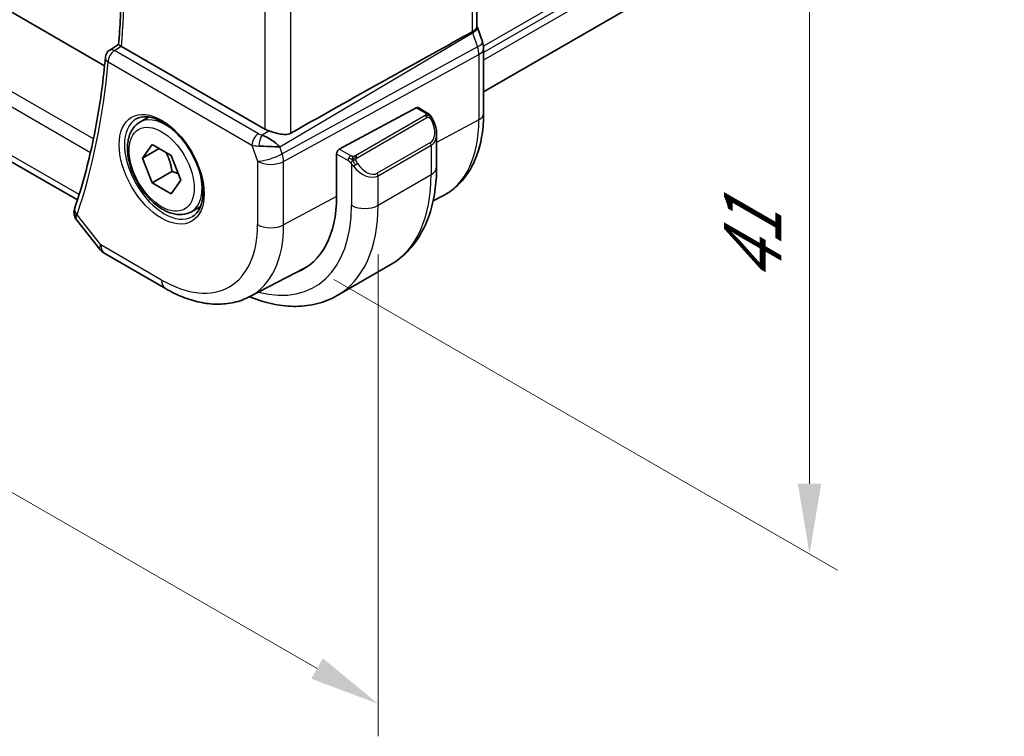
# Model space of a CAD drawing. Units: millimetres. Extents: x 22 to 2994, y 12 to 574.
# Drawn here: x 151 to 203, y 144 to 182 of the extents above; entities that cross this region are included whole.
import ezdxf

# ---------------------------------------------------------------- set-up
doc = ezdxf.new("R2010")
doc.units = ezdxf.units.MM
doc.header["$LTSCALE"] = 1.5
doc.layers.get('Defpoints').update_dxf_attribs({"lineweight": 25})
for name, color, linetype, lineweight in [('Dimension (ISO)', 7, 'Continuous', 18), ('Visible (ISO)', 7, 'Continuous', 35), ('Visible Narrow (ISO)', 7, 'Continuous', 25)]:
    doc.layers.add(name, color=color, linetype=linetype, lineweight=lineweight)
doc.styles.add('Note Text (TK)', font='txt')
doc.dimstyles.new('Default - Method 1b (TK)', dxfattribs={"dimscale": 1.5, "dimtxt": 2.5, "dimasz": 2.5, "dimexe": 1, "dimexo": 1.5, "dimgap": 1, "dimtad": 1, "dimtoh": 1, "dimrnd": 1e-08, "dimdsep": 46, "dimtxsty": 'Note Text (TK)', "dimcen": 0.09, "dimdle": 5, "dimclrd": 100, "dimclre": 100, "dimclrt": 7, "dimadec": 1, "dimazin": 1, "dimtfac": 1, "dimtmove": 0, "dimatfit": 3, "dimfxl": 1, "dimtolj": 1, "dimlwd": -1, "dimlwe": -1, "dimarcsym": 0})

# ---------------------------------------------------------------- blocks, each defined once
blk = doc.blocks.new('*D3')
at = {"layer": 'Defpoints', "color": 0}
for p in [(165.186, 203.246), (165.186, 169.769), (192.763, 153.848)]:
    blk.add_point(p, dxfattribs=at)
at = {"layer": 'Dimension (ISO)', "color": 100}
for p, q in [((167.436, 201.947), (194.263, 186.458)), ((192.763, 183.574), (192.763, 157.598)), ((167.436, 168.47), (194.263, 152.981))]:
    blk.add_line(p, q, dxfattribs=at)
for points in [[(192.138, 183.574), (193.388, 183.574), (192.763, 187.324)], [(192.138, 157.598), (193.388, 157.598), (192.763, 153.848)]]:
    blk.add_solid(points, dxfattribs=at)
at = {"layer": 'Dimension (ISO)', "color": 7, "insert": (189.733, 168.306), "char_height": 3.75, "attachment_point": 4, "rotation": 90, "style": 'Note Text (TK)'}
blk.add_mtext('\\A1;{\\Q30.000;\\W0.816;\\H0.816x;41}', dxfattribs=at)
blk = doc.blocks.new('*D4')
at = {"layer": 'Defpoints', "color": 0}
for p in [(87.758, 219.78), (87.758, 193.225), (169.782, 172.423)]:
    blk.add_point(p, dxfattribs=at)
at = {"layer": 'Dimension (ISO)', "color": 100}
for p, q in [((87.758, 217.182), (87.758, 191.493)), ((166.534, 147.744), (91.005, 191.35)), ((169.782, 169.825), (169.782, 144.137))]:
    blk.add_line(p, q, dxfattribs=at)
for points in [[(91.318, 191.892), (90.693, 190.809), (87.758, 193.225)], [(166.847, 148.285), (166.222, 147.202), (169.782, 145.869)]]:
    blk.add_solid(points, dxfattribs=at)
at = {"layer": 'Dimension (ISO)', "color": 7, "insert": (128.012, 173.483), "char_height": 3.75, "attachment_point": 4, "rotation": 330, "style": 'Note Text (TK)'}
blk.add_mtext('\\A1;{\\Q-30.000;\\W0.816;\\H0.816x;116}', dxfattribs=at)

msp = doc.modelspace()

# ---------------------------------------------------------------- linework, layer by layer
at = {"layer": 'Visible (ISO)'}
for p, q in [((243.3977, 217.7246), (175.4056, 178.4693)), ((155.2168, 179.8523), (99.8527, 211.8167)), ((153.7699, 172.7066), (97.2145, 205.3588)), ((175.052, 181.944), (175.052, 189.3016)), ((175.0856, 181.886), (175.3466, 181.1325)), ((155.4881, 180.6817), (155.9645, 180.9945)), ((163.7437, 176.4806), (156.1199, 180.8821)), ((175.4056, 177.313), (175.4056, 180.789)), ((167.7186, 175.4104), (171.8167, 177.6167)), ((171.9202, 177.6246), (172.3891, 177.3539)), ((157.0933, 176.8456), (157.5841, 177.129)), ((164.1373, 175.8764), (164.1373, 175.8737)), ((172.9033, 176.2066), (172.9033, 174.4641)), ((157.2355, 174.9308), (157.7458, 175.6568)), ((158.1194, 175.4412), (157.2355, 174.9308)), ((157.7458, 175.6568), (158.7665, 175.0676)), ((164.1373, 175.5508), (164.1373, 175.5499)), ((167.5723, 172.8821), (167.5723, 175.1683)), ((157.7458, 173.6156), (157.2355, 174.9308)), ((158.7665, 175.0676), (159.2768, 173.7523)), ((158.8065, 174.228), (157.7458, 173.6156)), ((168.4901, 174.4767), (168.4901, 174.4767)), ((158.7665, 173.0263), (157.7458, 173.6156)), ((159.2768, 173.7523), (158.7665, 173.0263)), ((172.7188, 172.6532), (173.236, 172.923)), ((159.8433, 172.0825), (160.3341, 172.3659)), ((153.7404, 171.6249), (154.9406, 170.1004)), ((155.2263, 169.853), (158.4633, 167.9841)), ((162.9483, 167.5561), (165.8701, 169.0803)), ((167.6074, 167.6162), (170.4358, 169.2492))]:
    msp.add_line(p, q, dxfattribs=at)
for centre, radius, start, end in [((155.7574, 180.2605), 0.5, 123.28892, 174.9373), ((155.7263, 170.719), 1, 218.21321, 240)]:
    msp.add_arc(centre, radius, start, end, dxfattribs=at)
for centre, major_axis, ratio, start_param, end_param in [((127.1062, 153.7225), (54.8751, 31.6881), 0.0111654, 0.5110518, 0.7987763), ((174.5907, 180.8706), (0.7559, 0.2619), 0.2581989, 6.2831016, 6.2831864), ((155.7574, 180.2605), (-0.2745, 0.4179), 0.5748447, 6.2805709, 6.2831133), ((156.4733, 181.0992), (0.5003, 0.0131), 0.595527, 3.8546066, 3.9128052), ((174.6056, 180.789), (0.8, 0), 0.5773503, 0, 0.0062354), ((171.8167, 177.4534), (0.1054, 0.17), 0.5971344, 0.0187152, 0.8041134), ((164.4508, 176.9174), (-0.9998, -0.0313), 0.5971344, 0.7666829, 1.0578939), ((171.9033, 176.6826), (0.7542, -1.0308), 0.6370667, 0.7163953, 0.7187518), ((163.9455, 175.5471), (-0.8893, 0.621), 0.350305, 4.2269104, 5.3333062), ((163.9455, 175.5471), (1.0721, -0.04), 0.0094839, 0.968867, 2.0752628), ((167.7186, 175.2471), (-0.1054, -0.17), 0.5971344, 3.945706, 5.5165024), ((161.6503, 176.3012), (4.1875, -7.253), 0.5773503, 6.1964496, 7.0685835), ((154.0891, 172.068), (-0.4932, 0.0824), 0.8246258, 0.0026219, 0.002894), ((154.1043, 172.1261), (-0.4734, 0.1609), 0.7285625, 0, 0.0030229), ((161.7917, 176.3828), (4.191, -7.259), 0.5773503, 6.1964754, 6.2416189), ((161.7917, 176.3828), (4.1829, -7.2451), 0.5773503, 6.2584901, 6.298573)]:
    msp.add_ellipse(centre, major_axis=major_axis, ratio=ratio, start_param=start_param, end_param=end_param, dxfattribs=at)
for points, knots in [([(155.9644, 180.994), (156.0036, 181.4708), (156.035, 181.953), (156.0822, 182.9279), (156.098, 183.4204), (156.1139, 184.4152), (156.1141, 184.9175), (156.0987, 185.9309), (156.0832, 186.4422), (156.0482, 187.2126), (156.0347, 187.4688), (156.0193, 187.7259)], [6.19283918, 6.19283918, 6.19283918, 6.19283918, 6.22885339, 6.22885339, 6.26486761, 6.26486761, 6.30088183, 6.30088183, 6.33689604, 6.33689604, 6.35472202, 6.35472202, 6.35472202, 6.35472202]), ([(174.797, 181.6614), (174.7971, 181.6615), (174.7973, 181.6615), (174.7974, 181.6616), (174.7975, 181.6617), (174.7976, 181.6617)], [0.00000381717, 0.00000381717, 0.00000381717, 0.00000381717, 0.00005304138, 0.00005304138, 0.00018503411, 0.00018503411, 0.00018503411, 0.00018503411]), ([(174.7976, 181.6617), (174.8449, 181.6877), (174.8867, 181.7147), (174.9569, 181.7707), (174.9852, 181.7995), (175.0271, 181.8562), (175.0521, 181.8992), (175.052, 181.944)], [-0.134474995, -0.134474995, -0.134474995, -0.134474995, -0.106685582, -0.106685582, -0.079233848, -0.079233848, -0.052319273, -0.052319273, -0.052319273, -0.052319273]), ([(156.0999, 180.8944), (156.0757, 180.9102), (156.0546, 180.9241), (156.0189, 180.9483), (156.0045, 180.9584), (155.9772, 180.979), (155.9642, 180.9905), (155.9644, 180.994)], [0, 0, 0, 0, 0.010936229, 0.010936229, 0.022029947, 0.022029947, 0.03853734, 0.03853734, 0.03853734, 0.03853734]), ([(155.2594, 180.3046), (155.2079, 179.7242), (155.1449, 179.152), (154.9958, 178.0254), (154.9098, 177.4709), (154.7148, 176.3807), (154.6059, 175.8449), (154.3656, 174.7933), (154.2342, 174.2774), (153.9491, 173.2664), (153.7954, 172.7712), (153.6308, 172.287)], [0.09701346, 0.09701346, 0.09701346, 0.09701346, 0.14101546, 0.14101546, 0.18501745, 0.18501745, 0.22901944, 0.22901944, 0.27302144, 0.27302144, 0.31702343, 0.31702343, 0.31702343, 0.31702343]), ([(172.3891, 177.3539), (172.4096, 177.3421), (172.4283, 177.3295), (172.4672, 177.3018), (172.4881, 177.2859), (172.5297, 177.2494), (172.5504, 177.228), (172.5701, 177.2049)], [0, 0, 0, 0, 0.007807193, 0.007807193, 0.016643535, 0.016643535, 0.025839329, 0.025839329, 0.025839329, 0.025839329]), ([(173.236, 172.923), (173.5214, 173.0719), (173.7852, 173.261), (174.2551, 173.7063), (174.4612, 173.9623), (174.8112, 174.5251), (174.9552, 174.8318), (175.1832, 175.484), (175.2673, 175.8296), (175.3785, 176.5507), (175.4056, 176.9263), (175.4056, 177.313)], [5.47309192, 5.47309192, 5.47309192, 5.47309192, 5.6351106, 5.6351106, 5.79712928, 5.79712928, 5.95914795, 5.95914795, 6.12116663, 6.12116663, 6.28318531, 6.28318531, 6.28318531, 6.28318531]), ([(159.8433, 172.0825), (159.6949, 171.9968), (159.5269, 171.9465), (159.1642, 171.9163), (158.9688, 171.9421), (158.5558, 172.0689), (158.3379, 172.1794), (157.9114, 172.4741), (157.7033, 172.6608), (157.322, 173.0865), (157.1487, 173.3251), (156.8518, 173.8309), (156.7281, 174.0978), (156.5415, 174.6368), (156.4788, 174.9089), (156.424, 175.4352), (156.4322, 175.6894), (156.5279, 176.1497), (156.6139, 176.3577), (156.8377, 176.6587), (156.9568, 176.7668), (157.0933, 176.8456)], [2.3561945, 2.3561945, 2.3561945, 2.3561945, 2.6219889, 2.6219889, 2.9116134, 2.9116134, 3.2397083, 3.2397083, 3.5784192, 3.5784192, 3.9145523, 3.9145523, 4.2491117, 4.2491117, 4.5850272, 4.5850272, 4.9236794, 4.9236794, 5.2532791, 5.2532791, 5.4977871, 5.4977871, 5.4977871, 5.4977871]), ([(156.8976, 177.0213), (157.0583, 177.1141), (157.2502, 177.1568), (157.6663, 177.1279), (157.8823, 177.069), (158.3211, 176.8618), (158.5429, 176.718), (158.9759, 176.3572), (159.187, 176.1401), (159.5763, 175.6533), (159.7542, 175.3833), (160.0571, 174.8187), (160.1819, 174.5242), (160.3653, 173.9429), (160.424, 173.6563), (160.4716, 173.1223), (160.4608, 172.8751), (160.376, 172.4437), (160.302, 172.2605), (160.1191, 171.9901), (160.0161, 171.8936), (159.8976, 171.8252)], [3.9269908, 3.9269908, 3.9269908, 3.9269908, 4.297859, 4.297859, 4.6214948, 4.6214948, 4.9304709, 4.9304709, 5.2402718, 5.2402718, 5.551904, 5.551904, 5.8640424, 5.8640424, 6.1751476, 6.1751476, 6.4842445, 6.4842445, 6.7949736, 6.7949736, 7.0685835, 7.0685835, 7.0685835, 7.0685835]), ([(172.5701, 177.2049), (172.5769, 177.197), (172.5837, 177.1888), (172.5995, 177.1687), (172.6083, 177.1566), (172.6422, 177.1073), (172.665, 177.0684), (172.6979, 177.007), (172.7088, 176.9849), (172.7195, 176.9626)], [0, 0, 0, 0, 0.003167833, 0.003167833, 0.007657944, 0.007657944, 0.021147109, 0.021147109, 0.028547875, 0.028547875, 0.028547875, 0.028547875]), ([(172.7196, 176.9625), (172.8016, 176.791), (172.8615, 176.6062), (172.8981, 176.356), (172.9035, 176.2891), (172.9035, 176.2232)], [0, 0, 0, 0, 0.05711285, 0.05711285, 0.077762811, 0.077762811, 0.077762811, 0.077762811]), ([(165.1328, 176.2666), (165.0509, 176.2207), (164.9523, 176.1973), (164.7376, 176.1916), (164.6206, 176.2092), (164.3936, 176.2579), (164.2535, 176.2979), (164.085, 176.3487), (164.0298, 176.3657), (163.9764, 176.3818)], [-0.55440292, -0.55440292, -0.55440292, -0.55440292, -0.52092566, -0.52092566, -0.48611706, -0.48611706, -0.44964448, -0.44964448, -0.43246403, -0.43246403, -0.43246403, -0.43246403]), ([(172.9033, 174.4641), (172.9033, 174.0126), (172.8726, 173.5735), (172.7468, 172.7286), (172.6516, 172.3228), (172.3933, 171.5541), (172.2301, 171.191), (171.8331, 170.5206), (171.5992, 170.2133), (171.0642, 169.6719), (170.763, 169.4381), (170.4358, 169.2492)], [4.71238898, 4.71238898, 4.71238898, 4.71238898, 4.86946861, 4.86946861, 5.02654825, 5.02654825, 5.18362788, 5.18362788, 5.34070751, 5.34070751, 5.49778714, 5.49778714, 5.49778714, 5.49778714]), ([(153.7267, 171.6442), (153.6761, 171.7122), (153.6345, 171.7916), (153.5896, 171.9524), (153.5825, 172.0344), (153.5922, 172.125), (153.5939, 172.1371), (153.5959, 172.1492)], [0.002599667, 0.002599667, 0.002599667, 0.002599667, 0.030156695, 0.030156695, 0.055100624, 0.055100624, 0.058966897, 0.058966897, 0.058966897, 0.058966897]), ([(158.4633, 167.9841), (158.7604, 167.8126), (159.0619, 167.6646), (159.67, 167.4212), (159.9767, 167.3257), (160.5914, 167.1937), (160.8995, 167.1572), (161.51, 167.1509), (161.8125, 167.1812), (162.399, 167.3144), (162.6828, 167.4176), (162.9483, 167.5561)], [4.71238898, 4.71238898, 4.71238898, 4.71238898, 4.86452957, 4.86452957, 5.01667016, 5.01667016, 5.16881074, 5.16881074, 5.32095133, 5.32095133, 5.47309192, 5.47309192, 5.47309192, 5.47309192]), ([(167.6074, 167.6162), (167.2801, 167.4272), (166.9271, 167.2833), (166.1907, 167.0907), (165.8076, 167.0417), (165.0285, 167.0332), (164.6325, 167.0733), (163.8376, 167.2341), (163.4386, 167.3545), (163.0076, 167.5245), (162.9739, 167.5381), (162.9402, 167.5519)], [5.49778714, 5.49778714, 5.49778714, 5.49778714, 5.65486678, 5.65486678, 5.81194641, 5.81194641, 5.96902604, 5.96902604, 6.12610567, 6.12610567, 6.1394291, 6.1394291, 6.1394291, 6.1394291])]:
    msp.add_open_spline(points, degree=3, knots=knots, dxfattribs=at)
for points in [[(175.052, 181.9676), (175.064, 181.9403), (175.075, 181.9125), (175.0847, 181.8844)], [(175.3466, 181.1325), (175.3845, 181.0231), (175.4053, 180.9069), (175.4052, 180.7919)], [(153.5959, 172.1493), (153.6028, 172.1907), (153.6131, 172.2312), (153.626, 172.271)]]:
    msp.add_open_spline(points, degree=3, dxfattribs=at)
for points, weights in [([(158.4947, 175.2245), (158.7234, 174.8004), (158.8065, 174.228)], [1.05886467072, 1.11516383842, 1]), ([(158.8065, 174.228), (158.9915, 174.169), (159.1396, 174.1058)], [1, 1.03917061523, 1.05850500864])]:
    msp.add_rational_spline(points, weights, degree=2, dxfattribs=at)
at = {"layer": 'Visible Narrow (ISO)'}
for p, q in [((243.427, 220.1674), (175.4001, 180.892)), ((243.427, 219.8408), (175.4056, 180.5686)), ((243.427, 219.4325), (175.4056, 180.1603)), ((154.6245, 175.9544), (96.2073, 209.6816)), ((95.9413, 209.0332), (154.4682, 175.2427)), ((153.8605, 172.9925), (96.7997, 205.9366)), ((174.7976, 189.0268), (174.7976, 181.6617)), ((165.1328, 176.2666), (165.1328, 184.0151)), ((163.7437, 183.4374), (163.7437, 176.4806)), ((164.5529, 175.5328), (174.8156, 181.6127)), ((174.8156, 181.6127), (175.0766, 180.8592)), ((155.7451, 180.6613), (156.0999, 180.8944)), ((163.4089, 176.2366), (155.7451, 180.6613)), ((175.0766, 180.8592), (164.6799, 175.1662)), ((164.7545, 174.7582), (175.1512, 180.4512)), ((175.1512, 180.4512), (175.1512, 176.9752)), ((155.4039, 180.0563), (163.0677, 175.6316)), ((171.8167, 177.6167), (172.2891, 177.344)), ((172.2872, 177.2028), (168.5738, 175.0589)), ((168.6738, 174.9533), (172.3872, 177.0973)), ((175.1512, 176.9752), (172.9033, 175.765)), ((163.9764, 176.3818), (163.605, 176.1618)), ((164.1958, 175.8328), (164.1958, 175.8354)), ((172.569, 175.7605), (169.7406, 174.1276)), ((163.0677, 175.6316), (163.3654, 174.7722)), ((164.1958, 175.5476), (164.1958, 175.5483)), ((164.6799, 175.1662), (164.5529, 175.5328)), ((167.5723, 175.1683), (168.1879, 174.8129)), ((168.3293, 175.0578), (167.7186, 175.4104)), ((169.782, 173.9882), (172.6104, 175.6212)), ((172.6104, 175.6212), (172.6104, 174.0558)), ((163.3654, 174.7722), (163.3654, 171.3918)), ((164.7545, 171.3778), (164.7545, 174.7582)), ((168.3678, 174.6322), (168.3678, 172.4228)), ((169.782, 172.4228), (172.6104, 174.0558)), ((169.782, 172.4228), (169.782, 173.9882)), ((167.5723, 172.8948), (164.7545, 171.3778)), ((155.0192, 170.3108), (153.7507, 171.922)), ((158.2561, 168.4419), (155.0192, 170.3108))]:
    msp.add_line(p, q, dxfattribs=at)
for centre, major_axis, ratio, start_param, end_param in [((119.6525, 205.6109), (-25.8843, 44.833), 0.5773503, 3.8399558, 4.0006668), ((174.2031, 181.624), (0.5078, -0.8615), 0.5509813, 1.2443383, 1.2981404), ((174.3296, 181.6241), (0.7559, 0.2619), 0.2581989, 5.3180047, 6.2771565), ((174.5906, 180.8706), (0.7559, 0.2619), 0.2581989, 5.3180047, 6.2831005), ((155.7574, 180.2605), (0.25, 0.433), 0.5773503, 0.8203047, 2.3561945), ((155.7574, 180.2605), (-0.2745, 0.4179), 0.5748447, 5.4651921, 6.2805709), ((174.4641, 180.8707), (0.4842, -0.875), 0.5571959, 0.7958249, 1.2591849), ((174.6056, 180.789), (0.8, 0), 0.5773503, 5.4628806, 6.2831853), ((118.9454, 205.2026), (-25.9018, 44.8632), 0.5773503, 3.6099674, 3.8299774), ((155.7574, 180.2605), (-0.498, 0.0441), 0.6305584, 0, 0.8388457), ((172.2891, 177.1807), (0.1, 0.1732), 0.5773503, 0, 0.7853982), ((174.6056, 177.313), (0.8, 0), 0.5773503, 5.4628806, 6.2831853), ((158.3976, 174.4232), (1.5, -2.5981), 0.5773503, 3.1415927, 6.2831853), ((158.4683, 174.4641), (-1.375, 2.3816), 0.5773503, 5.1981458, 6.2831853), ((172.2872, 177.0395), (-0.1, 0.1732), 0.5773503, 5.1050881, 5.4977871), ((172.2872, 177.0395), (-0.1, 0.1732), 0.5773503, 4.712389, 5.1050881), ((172.0033, 176.7403), (0.5657, -0.9798), 0.5773503, 0, 1.4375338), ((172.5391, 176.8761), (0.1804, 0.0863), 0.0544843, 0.2190708, 0.9574235), ((172.5391, 176.8761), (0.1804, 0.0863), 0.0544843, 0.0018567, 0.2190708), ((168.9844, 180.5356), (4.3605, -7.5527), 0.5773503, 6.2584901, 7.0685835), ((163.4212, 175.8358), (-0.25, -0.433), 0.5773503, 3.9618974, 5.4977871), ((163.7563, 176.4586), (-0.5257, 0.039), 0.6009772, 0.8944145, 1.3239085), ((171.9033, 176.6826), (0.7542, -1.0308), 0.6370667, 6.2141823, 6.9995806), ((163.6174, 175.7609), (-0.1113, -0.4875), 0.3211561, 3.8238548, 5.1750494), ((172.469, 175.7028), (0.1, -0.1732), 0.5773503, 0.7853982, 1.5707963), ((163.7686, 176.0577), (0.9957, 0.1723), 0.4535327, 3.8561651, 4.2856591), ((164.0725, 175.1804), (-0.9449, -0.3273), 0.2581989, 0.6405223, 2.1764121), ((164.0725, 175.1804), (0.4803, -0.8771), 0.552074, 0.7983141, 1.2616741), ((164.0725, 175.1804), (1, 0), 0.5773503, 3.9269908, 5.4628806), ((168.3293, 174.8945), (0.1, 0.1732), 0.5773503, 1.5707963, 2.3561945), ((168.3293, 174.8945), (0.1, 0.1732), 0.5773503, 0.7853982, 1.5707963), ((168.5738, 174.8956), (0.1, -0.1732), 0.5773503, 1.9634954, 2.3561945), ((168.5894, 174.5957), (-0.165, -0.1131), 0.0544843, 1.4458165, 2.1841691), ((168.5738, 174.8956), (0.1, -0.1732), 0.5773503, 1.5707963, 1.9634954), ((169.1749, 175.1074), (0.5657, -0.9798), 0.5773503, 4.8456515, 6.2831853), ((168.5894, 174.5957), (-0.165, -0.1131), 0.0544843, 0.7074638, 1.4458165), ((169.0749, 175.0496), (0.7542, -1.0308), 0.6370667, 4.7766485, 6.2141823), ((169.6406, 174.0698), (0.1, -0.1732), 0.5773503, 0.7853982, 1.5707963), ((171.9033, 174.4641), (1, 0), 0.5773503, 5.4977871, 6.2831853), ((158.4683, 174.4641), (1.375, -2.3816), 0.5773503, 0, 1.0850395), ((165.1858, 178.3424), (5.25, -9.0933), 0.5773503, 0, 0.7853982), ((154.0891, 172.068), (-0.4932, 0.0824), 0.8246258, 0.0028941, 0.8353598), ((154.1043, 172.1261), (-0.4734, 0.1609), 0.7285625, 0.0030229, 1.0025993), ((161.6503, 176.3012), (4.75, -8.2272), 0.5773503, 5.7633094, 7.0685835), ((162.3574, 176.7094), (5.25, -9.0933), 0.5773503, 0, 0.7853982), ((169.0749, 172.8311), (1, 0), 0.5773503, 3.9269908, 5.4977871), ((154.4515, 172.3516), (0.737, 0.694), 0.2728975, 2.4896291, 2.6760959), ((158.2561, 174.3416), (3.6128, -6.2575), 0.5773503, 5.4977871, 7.0685835), ((158.9386, 174.7356), (4.1125, -7.123), 0.5773503, 6.2584901, 7.0685835), ((164.0725, 171.8), (-1, 0), 0.5773503, 0.7853982, 2.3212879), ((155.7263, 170.719), (-0.7857, -0.6186), 0.1980295, 5.6533458, 6.2831853), ((155.7263, 170.719), (-0.5, -0.866), 0.5773503, 5.4977871, 6.2831853), ((158.9633, 168.8502), (-0.5, -0.866), 0.5773503, 5.4977871, 6.2831853)]:
    msp.add_ellipse(centre, major_axis=major_axis, ratio=ratio, start_param=start_param, end_param=end_param, dxfattribs=at)
for major_axis in [(-1.6, 2.7713), (1.225, -2.1218)]:
    msp.add_ellipse((158.2561, 174.3416), major_axis=major_axis, ratio=0.5773503, dxfattribs=at)
for points, knots in [([(172.3459, 177.2737), (172.3457, 177.2642), (172.3428, 177.2544), (172.3375, 177.2455), (172.3324, 177.2367), (172.3249, 177.2286), (172.3159, 177.2215), (172.3148, 177.2206), (172.3138, 177.2198), (172.3127, 177.219), (172.3046, 177.213), (172.2957, 177.2077), (172.2872, 177.2028)], [0.5, 0.5, 0.5, 0.5, 0.6699894, 0.6699894, 0.6699894, 0.83656608, 0.83656608, 0.83656608, 0.85622576, 0.85622576, 0.85622576, 1, 1, 1, 1]), ([(172.2891, 177.344), (172.2948, 177.3407), (172.3006, 177.3374), (172.3063, 177.3336), (172.3119, 177.3299), (172.3173, 177.3257), (172.3223, 177.3212), (172.3273, 177.3167), (172.3317, 177.3118), (172.3353, 177.3067), (172.339, 177.3015), (172.3417, 177.2961), (172.3435, 177.2906), (172.3453, 177.285), (172.3461, 177.2793), (172.3459, 177.2737)], [0, 0, 0, 0, 0.10026775, 0.10026775, 0.10026775, 0.19847065, 0.19847065, 0.19847065, 0.29651622, 0.29651622, 0.29651622, 0.39628078, 0.39628078, 0.39628078, 0.5, 0.5, 0.5, 0.5]), ([(172.3872, 177.0973), (172.4, 177.1047), (172.4132, 177.1121), (172.4275, 177.1157), (172.4416, 177.1192), (172.4568, 177.1188), (172.4726, 177.1143), (172.4894, 177.1096), (172.5069, 177.1002), (172.5226, 177.0887)], [0, 0, 0, 0, 0.16464555, 0.16464555, 0.16464555, 0.3268563, 0.3268563, 0.3268563, 0.5, 0.5, 0.5, 0.5]), ([(172.5226, 177.0887), (172.5325, 177.0814), (172.5423, 177.0729), (172.552, 177.0633), (172.5614, 177.054), (172.5708, 177.0435), (172.5798, 177.0321), (172.5883, 177.0215), (172.5962, 177.0103), (172.6034, 176.9992), (172.6107, 176.9879), (172.6173, 176.9766), (172.6232, 176.9656), (172.6291, 176.9547), (172.6343, 176.944), (172.6391, 176.9339)], [0.5, 0.5, 0.5, 0.5, 0.60524772, 0.60524772, 0.60524772, 0.707891, 0.707891, 0.707891, 0.80414857, 0.80414857, 0.80414857, 0.90207429, 0.90207429, 0.90207429, 1, 1, 1, 1]), ([(172.542, 177.2209), (172.5537, 177.2182), (172.5628, 177.2135), (172.5701, 177.2049), (172.5701, 177.2049)], [0, 0, 0, 0, 0.33333333, 0.33440187, 0.33440187, 0.33440187, 0.33440187]), ([(168.1879, 174.8129), (168.1928, 174.81), (168.2019, 174.8039), (168.2135, 174.7946), (168.221, 174.7886), (168.2295, 174.7815), (168.2386, 174.7736), (168.2465, 174.7666), (168.2549, 174.7591), (168.2634, 174.751), (168.2714, 174.7432), (168.2795, 174.735), (168.2875, 174.7265), (168.2955, 174.7178), (168.3033, 174.709), (168.3108, 174.7004), (168.319, 174.691), (168.3267, 174.682), (168.3338, 174.6736)], [0, 0, 0, 0, 0.19035453, 0.19035453, 0.19035453, 0.31386322, 0.31386322, 0.31386322, 0.42140608, 0.42140608, 0.42140608, 0.52396797, 0.52396797, 0.52396797, 0.62813475, 0.62813475, 0.62813475, 0.74172688, 0.74172688, 0.74172688, 0.74172688]), ([(168.4516, 175.025), (168.4434, 175.025), (168.435, 175.0253), (168.4268, 175.0261), (168.4186, 175.0268), (168.4106, 175.0279), (168.4028, 175.0293), (168.3951, 175.0307), (168.3878, 175.0325), (168.3808, 175.0345), (168.374, 175.0365), (168.3675, 175.0388), (168.3614, 175.0414), (168.3601, 175.0419), (168.3588, 175.0425), (168.3575, 175.0431), (168.3529, 175.0451), (168.3485, 175.0472), (168.3443, 175.0494), (168.339, 175.0522), (168.3341, 175.055), (168.3293, 175.0578)], [0.5, 0.5, 0.5, 0.5, 0.58502424, 0.58502424, 0.58502424, 0.66947181, 0.66947181, 0.66947181, 0.75324782, 0.75324782, 0.75324782, 0.83626522, 0.83626522, 0.83626522, 0.85443497, 0.85443497, 0.85443497, 0.91835525, 0.91835525, 0.91835525, 1, 1, 1, 1]), ([(168.3338, 174.6736), (168.3411, 174.665), (168.3478, 174.6571), (168.3533, 174.6504), (168.3598, 174.6425), (168.3647, 174.6361), (168.3678, 174.6322)], [0.74172688, 0.74172688, 0.74172688, 0.74172688, 0.86054632, 0.86054632, 0.86054632, 1, 1, 1, 1]), ([(168.5738, 175.0589), (168.5697, 175.0566), (168.5656, 175.0542), (168.5612, 175.0518), (168.5568, 175.0494), (168.5521, 175.0471), (168.547, 175.0448), (168.542, 175.0426), (168.5365, 175.0404), (168.5308, 175.0383), (168.525, 175.0363), (168.519, 175.0344), (168.5127, 175.0328), (168.5064, 175.0311), (168.4998, 175.0297), (168.4932, 175.0286), (168.4864, 175.0274), (168.4796, 175.0265), (168.4727, 175.0259), (168.4657, 175.0253), (168.4586, 175.025), (168.4516, 175.025)], [0, 0, 0, 0, 0.07187067, 0.07187067, 0.07187067, 0.14250295, 0.14250295, 0.14250295, 0.21256871, 0.21256871, 0.21256871, 0.28268769, 0.28268769, 0.28268769, 0.35348445, 0.35348445, 0.35348445, 0.42564648, 0.42564648, 0.42564648, 0.5, 0.5, 0.5, 0.5]), ([(168.6139, 174.8313), (168.613, 174.8399), (168.6126, 174.8485), (168.6128, 174.8568), (168.613, 174.865), (168.6138, 174.873), (168.6151, 174.8805), (168.6165, 174.8879), (168.6184, 174.8949), (168.621, 174.9012), (168.6235, 174.9076), (168.6267, 174.9133), (168.6302, 174.9183), (168.6335, 174.923), (168.637, 174.927), (168.641, 174.9308), (168.6458, 174.9353), (168.6515, 174.9396), (168.6574, 174.9435), (168.6627, 174.947), (168.6682, 174.9501), (168.6738, 174.9533)], [0.5, 0.5, 0.5, 0.5, 0.57172447, 0.57172447, 0.57172447, 0.6426242, 0.6426242, 0.6426242, 0.71336021, 0.71336021, 0.71336021, 0.78457822, 0.78457822, 0.78457822, 0.85049403, 0.85049403, 0.85049403, 0.92879556, 0.92879556, 0.92879556, 1, 1, 1, 1]), ([(168.6894, 174.6535), (168.6849, 174.6601), (168.6803, 174.6667), (168.6757, 174.6738), (168.6712, 174.6809), (168.6665, 174.6884), (168.6619, 174.6965), (168.6573, 174.7045), (168.6528, 174.7131), (168.6484, 174.7219), (168.644, 174.7308), (168.6399, 174.7401), (168.636, 174.7493), (168.6322, 174.7587), (168.6287, 174.7681), (168.6257, 174.7773), (168.6227, 174.7866), (168.6202, 174.7957), (168.6183, 174.8047), (168.6163, 174.8137), (168.6148, 174.8226), (168.6139, 174.8313)], [0, 0, 0, 0, 0.071275, 0.071275, 0.071275, 0.14246065, 0.14246065, 0.14246065, 0.21364074, 0.21364074, 0.21364074, 0.28489899, 0.28489899, 0.28489899, 0.35632005, 0.35632005, 0.35632005, 0.42799051, 0.42799051, 0.42799051, 0.5, 0.5, 0.5, 0.5]), ([(168.3678, 174.6322), (168.3687, 174.631), (168.3702, 174.629), (168.3723, 174.6264), (168.3766, 174.6207), (168.3832, 174.6119), (168.391, 174.6018), (168.3968, 174.5942), (168.4033, 174.5858), (168.41, 174.5772), (168.4163, 174.5691), (168.4228, 174.5608), (168.4291, 174.5527), (168.436, 174.544), (168.4426, 174.5356), (168.4484, 174.5283), (168.458, 174.5163), (168.4654, 174.5072), (168.468, 174.504)], [0.00000014, 0.00000014, 0.00000014, 0.00000014, 0.09424462, 0.09424462, 0.09424462, 0.29608497, 0.29608497, 0.29608497, 0.44613462, 0.44613462, 0.44613462, 0.58843853, 0.58843853, 0.58843853, 0.74422937, 0.74422937, 0.74422937, 1, 1, 1, 1])]:
    msp.add_open_spline(points, degree=3, knots=knots, dxfattribs=at)
for points in [[(172.542, 177.2209), (172.5255, 177.2343), (172.493, 177.2555), (172.4214, 177.276), (172.3692, 177.2762), (172.3459, 177.2737)], [(172.542, 177.2209), (172.5391, 177.2274), (172.5317, 177.2403), (172.5136, 177.2619), (172.4845, 177.2884), (172.4392, 177.3223), (172.4063, 177.344), (172.3891, 177.3539)], [(172.542, 177.2209), (172.5303, 177.2235), (172.5032, 177.2243), (172.4257, 177.2044), (172.3672, 177.1741), (172.3413, 177.1592)], [(172.542, 177.2209), (172.5468, 177.21), (172.5522, 177.1889), (172.5432, 177.1442), (172.5295, 177.1073), (172.5226, 177.0887)], [(172.542, 177.2209), (172.5519, 177.2128), (172.5715, 177.1946), (172.6026, 177.1576), (172.6386, 177.105), (172.6808, 177.0328), (172.7031, 176.9864), (172.7142, 176.9625)], [(168.4378, 174.851), (168.4293, 174.8529), (168.4121, 174.8573), (168.3843, 174.8666), (168.3526, 174.8801), (168.3142, 174.8996), (168.2705, 174.9259), (168.2436, 174.944), (168.2293, 174.9522)], [(168.4378, 174.851), (168.4245, 174.834), (168.4006, 174.8008), (168.3634, 174.7323), (168.3409, 174.6897), (168.3338, 174.6736)], [(168.4378, 174.851), (168.4342, 174.8718), (168.4307, 174.9098), (168.4366, 174.9751), (168.4472, 175.0116), (168.4516, 175.025)], [(168.4378, 174.851), (168.4436, 174.8583), (168.4555, 174.8728), (168.4756, 174.8953), (168.4992, 174.9194), (168.5277, 174.9456), (168.5613, 174.9729), (168.5959, 174.9969), (168.6168, 175.0088), (168.6279, 175.0152)], [(168.4378, 174.851), (168.4549, 174.8472), (168.4875, 174.8418), (168.5499, 174.838), (168.5943, 174.8345), (168.6139, 174.8313)], [(168.4378, 174.851), (168.4394, 174.8421), (168.4434, 174.8237), (168.452, 174.7933), (168.465, 174.7581), (168.4837, 174.716), (168.51, 174.6666), (168.5421, 174.6164), (168.5636, 174.5878), (168.5749, 174.5727)], [(153.7411, 171.6254), (153.6987, 171.6791), (153.6827, 171.7452), (153.7079, 171.8217)]]:
    msp.add_open_spline(points, degree=3, dxfattribs=at)

# ---------------------------------------------------------------- dimensions: what is measured, and where the dimension line sits
at = {"layer": 'Dimension (ISO)', "color": 100}
for base, p1, p2, angle, text, picture, middle in [((87.7576, 193.2255), (169.782, 172.4228), (87.7576, 219.7796), 330, '{\\Q-30.000;\\W0.816;\\H0.816x;<>}', '*D4', (128.7698, 169.5471)), ((192.763, 153.8475), (165.1858, 203.2456), (165.1858, 169.7692), 90, '{\\Q30.000;\\W0.816;\\H0.816x;<>}', '*D3', (192.763, 170.5857))]:
    dim = msp.add_linear_dim(base=base, p1=p1, p2=p2, angle=angle, text=text, dimstyle='Default - Method 1b (TK)', override={"dimtoh": 0, "dimdec": 2, "dimlfac": 1.224745, "dimtp": 0, "dimtm": 0, "dimtdec": 2, "dimtofl": 0, "dimatfit": 1}, dxfattribs=at)
    dim.commit()
    dim.dimension.update_dxf_attribs({"geometry": picture, "text_midpoint": middle, "dimtype": 160})

doc.saveas('drawing.dxf')
